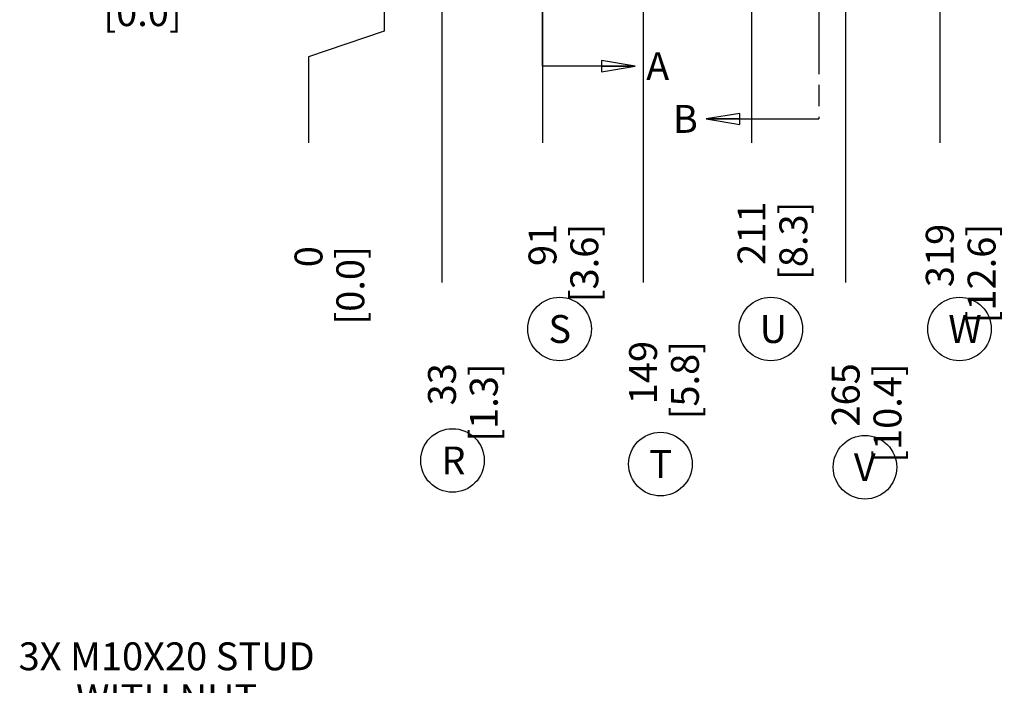
# Model space of a CAD drawing. Units: millimetres. Extents: x 0 to 559, y 0 to 432.
# Drawn here: x 181 to 322, y 147 to 242 of the extents above; entities that cross this region are included whole.
import ezdxf

# ---------------------------------------------------------------- set-up
doc = ezdxf.new("R2010")
doc.units = ezdxf.units.MM
doc.header["$LTSCALE"] = 30.734
doc.linetypes.add('PHANTOM', pattern=[0.8, 0.45, -0.05, 0.1, -0.05, 0.1, -0.05])
doc.layers.get('0').update_dxf_attribs({"linetype": 'CONTINUOUS'})
doc.layers.add('DEFAULT_3', color=7, linetype='PHANTOM')
doc.styles.get("Standard").update_dxf_attribs({"font": 'txt', "width": 0.8})
doc.dimstyles.new('DIMSTYLE_5', dxfattribs={"dimtxt": 4, "dimasz": 4.8, "dimexe": 3.2, "dimexo": 1.6, "dimtad": 0, "dimtih": 1, "dimtoh": 1, "dimdec": 0, "dimlfac": 4, "dimzin": 0, "dimdsep": 46, "dimtxsty": 'STANDARD', "dimblk": 'CLOSED', "dimblk1": 'CLOSED', "dimblk2": 'CLOSED', "dimcen": 0.09, "dimadec": 0, "dimazin": 0, "dimtfac": 1, "dimtdec": 0, "dimtofl": 0, "dimtmove": 0, "dimatfit": 3, "dimldrblk": 'CLOSED', "dimfxl": 1, "dimtolj": 1, "dimtzin": 0, "dimarcsym": 0})
doc.dimstyles.new('DIMSTYLE_6', dxfattribs={"dimtxt": 4, "dimasz": 4.8, "dimexe": 3.2, "dimexo": 1.6, "dimtad": 0, "dimtih": 1, "dimtoh": 1, "dimdec": 0, "dimlfac": 4, "dimzin": 0, "dimdsep": 46, "dimtxsty": 'STANDARD', "dimblk": 'CLOSED', "dimblk1": 'CLOSED', "dimblk2": 'CLOSED', "dimcen": 0.09, "dimadec": 0, "dimazin": 0, "dimtp": 0.1, "dimtm": 0.1, "dimtfac": 1, "dimtdec": 0, "dimtofl": 0, "dimtmove": 0, "dimatfit": 3, "dimldrblk": 'CLOSED', "dimfxl": 1, "dimtolj": 1, "dimtzin": 0, "dimarcsym": 0})
doc.dimstyles.get("Standard").update_dxf_attribs({"dimtxt": 4, "dimasz": 4.8, "dimexe": 3.2, "dimexo": 1.6, "dimtad": 0, "dimtih": 1, "dimtoh": 1, "dimdec": 1, "dimzin": 0, "dimdsep": 46, "dimtxsty": 'STANDARD', "dimblk": 'CLOSED', "dimblk1": 'CLOSED', "dimblk2": 'CLOSED', "dimcen": 0.09, "dimadec": 0, "dimazin": 0, "dimtol": 1, "dimtp": 0.1, "dimtm": 0.1, "dimtfac": 1, "dimtdec": 1, "dimtofl": 0, "dimtmove": 0, "dimatfit": 3, "dimldrblk": 'CLOSED', "dimfxl": 1, "dimtolj": 1, "dimtzin": 0, "dimarcsym": 0})

# ---------------------------------------------------------------- blocks, each defined once
blk = doc.blocks.new('_CLOSED')
at = {"color": 0, "linetype": 'BYBLOCK'}
for p, q in [((0, 0), (-1, 0.167)), ((-1, 0.167), (-1, -0.167)), ((-1, -0.167), (0, 0)), ((-1, 0), (0, 0))]:
    blk.add_line(p, q, dxfattribs=at)
blk = doc.blocks.new('*D19')
at = {"color": 2, "linetype": 'CONTINUOUS'}
for p, q in [((233.51, 250.28), (233.51, 240.37)), ((233.51, 240.37), (222.64, 236.66)), ((222.64, 236.66), (222.64, 224.31))]:
    blk.add_line(p, q, dxfattribs=at)
at = {"color": 2, "linetype": 'CONTINUOUS', "insert": (220.64, 209.51), "char_height": 4, "width": 16, "attachment_point": 3, "rotation": 90, "line_spacing_factor": 0.9}
blk.add_mtext('0\\P[0.0]', dxfattribs=at)
blk = doc.blocks.new('*D20')
at = {"color": 2, "linetype": 'CONTINUOUS'}
blk.add_line((241.79, 327.3), (241.79, 204.31), dxfattribs=at)
at = {"color": 2, "linetype": 'CONTINUOUS', "insert": (239.79, 192.71), "char_height": 4, "width": 16, "attachment_point": 3, "rotation": 90, "line_spacing_factor": 0.9}
blk.add_mtext('33\\P[1.3]', dxfattribs=at)
blk = doc.blocks.new('*D21')
at = {"color": 2, "linetype": 'CONTINUOUS'}
for p, q in [((233.51, 250.28), (233.51, 240.37)), ((233.51, 240.37), (222.64, 236.66)), ((222.64, 236.66), (222.64, 224.31))]:
    blk.add_line(p, q, dxfattribs=at)
at = {"color": 2, "linetype": 'CONTINUOUS', "insert": (220.64, 209.51), "char_height": 4, "width": 16, "attachment_point": 3, "rotation": 90, "line_spacing_factor": 0.9}
blk.add_mtext('0\\P[0.0]', dxfattribs=at)
blk = doc.blocks.new('*D22')
at = {"color": 2, "linetype": 'CONTINUOUS'}
blk.add_line((256.21, 327.3), (256.21, 224.31), dxfattribs=at)
at = {"color": 2, "linetype": 'CONTINUOUS', "insert": (254.21, 212.71), "char_height": 4, "width": 16, "attachment_point": 3, "rotation": 90, "line_spacing_factor": 0.9}
blk.add_mtext('91\\P[3.6]', dxfattribs=at)
blk = doc.blocks.new('*D23')
at = {"color": 2, "linetype": 'CONTINUOUS'}
blk.add_line((270.64, 327.3), (270.64, 204.31), dxfattribs=at)
at = {"color": 2, "linetype": 'CONTINUOUS', "insert": (268.64, 195.91), "char_height": 4, "width": 16, "attachment_point": 3, "rotation": 90, "line_spacing_factor": 0.9}
blk.add_mtext('149\\P[5.8]', dxfattribs=at)
blk = doc.blocks.new('*D24')
at = {"color": 2, "linetype": 'CONTINUOUS'}
blk.add_line((286.2, 327.3), (286.2, 224.31), dxfattribs=at)
at = {"color": 2, "linetype": 'CONTINUOUS', "insert": (284.2, 215.91), "char_height": 4, "width": 16, "attachment_point": 3, "rotation": 90, "line_spacing_factor": 0.9}
blk.add_mtext('211\\P[8.3]', dxfattribs=at)
blk = doc.blocks.new('*D25')
at = {"color": 2, "linetype": 'CONTINUOUS'}
blk.add_line((299.7, 327.3), (299.7, 204.31), dxfattribs=at)
at = {"color": 2, "linetype": 'CONTINUOUS', "insert": (297.7, 192.71), "char_height": 4, "width": 19.2, "attachment_point": 3, "rotation": 90, "line_spacing_factor": 0.9}
blk.add_mtext('265\\P[10.4]', dxfattribs=at)
blk = doc.blocks.new('*D26')
at = {"color": 2, "linetype": 'CONTINUOUS'}
blk.add_line((313.2, 327.3), (313.2, 224.31), dxfattribs=at)
at = {"color": 2, "linetype": 'CONTINUOUS', "insert": (311.2, 212.71), "char_height": 4, "width": 19.2, "attachment_point": 3, "rotation": 90, "line_spacing_factor": 0.9}
blk.add_mtext('319\\P[12.6]', dxfattribs=at)
blk = doc.blocks.new('*D27')
at = {"color": 2, "linetype": 'CONTINUOUS'}
blk.add_line((232.39, 249.08), (219.26, 249.08), dxfattribs=at)
at = {"color": 2, "linetype": 'CONTINUOUS', "insert": (204.46, 251.08), "char_height": 4, "width": 16, "attachment_point": 3, "line_spacing_factor": 0.9}
blk.add_mtext('0\\P[0.0]', dxfattribs=at)
blk = doc.blocks.new('*D29')
at = {"color": 2, "linetype": 'CONTINUOUS'}
blk.add_line((232.39, 249.08), (219.26, 249.08), dxfattribs=at)
at = {"color": 2, "linetype": 'CONTINUOUS', "insert": (204.46, 251.08), "char_height": 4, "width": 16, "attachment_point": 3, "line_spacing_factor": 0.9}
blk.add_mtext('0\\P[0.0]', dxfattribs=at)
blk = doc.blocks.new('BALLOON_BL0', base_point=(243.3, 178.76))
at = {"color": 2, "linetype": 'CONTINUOUS'}
blk.add_circle((243.3, 178.76), 4.56, dxfattribs=at)
at = {"color": 2, "linetype": 'CONTINUOUS', "insert": (241.7, 180.76), "char_height": 4, "width": 3.2, "attachment_point": 1, "line_spacing_factor": 0.9}
blk.add_mtext('R', dxfattribs=at)
blk = doc.blocks.new('BALLOON_BL1', base_point=(258.66, 197.62))
at = {"color": 2, "linetype": 'CONTINUOUS'}
blk.add_circle((258.66, 197.62), 4.56, dxfattribs=at)
at = {"color": 2, "linetype": 'CONTINUOUS', "insert": (257.06, 199.62), "char_height": 4, "width": 3.2, "attachment_point": 1, "line_spacing_factor": 0.9}
blk.add_mtext('S', dxfattribs=at)
blk = doc.blocks.new('BALLOON_BL2', base_point=(273.13, 178.24))
at = {"color": 2, "linetype": 'CONTINUOUS'}
blk.add_circle((273.13, 178.24), 4.56, dxfattribs=at)
at = {"color": 2, "linetype": 'CONTINUOUS', "insert": (271.53, 180.24), "char_height": 4, "width": 3.2, "attachment_point": 1, "line_spacing_factor": 0.9}
blk.add_mtext('T', dxfattribs=at)
blk = doc.blocks.new('BALLOON_BL3', base_point=(288.96, 197.62))
at = {"color": 2, "linetype": 'CONTINUOUS'}
blk.add_circle((288.96, 197.62), 4.56, dxfattribs=at)
at = {"color": 2, "linetype": 'CONTINUOUS', "insert": (287.36, 199.62), "char_height": 4, "width": 3.2, "attachment_point": 1, "line_spacing_factor": 0.9}
blk.add_mtext('U', dxfattribs=at)
blk = doc.blocks.new('BALLOON_BL4', base_point=(302.47, 177.79))
at = {"color": 2, "linetype": 'CONTINUOUS'}
blk.add_circle((302.47, 177.79), 4.56, dxfattribs=at)
at = {"color": 2, "linetype": 'CONTINUOUS', "insert": (300.87, 179.79), "char_height": 4, "width": 3.2, "attachment_point": 1, "line_spacing_factor": 0.9}
blk.add_mtext('V', dxfattribs=at)
blk = doc.blocks.new('BALLOON_BL5', base_point=(316.03, 197.62))
at = {"color": 2, "linetype": 'CONTINUOUS'}
blk.add_circle((316.03, 197.62), 4.56, dxfattribs=at)
at = {"color": 2, "linetype": 'CONTINUOUS', "insert": (314.43, 199.62), "char_height": 4, "width": 3.2, "attachment_point": 1, "line_spacing_factor": 0.9}
blk.add_mtext('W', dxfattribs=at)

msp = doc.modelspace()

# ---------------------------------------------------------------- linework, layer by layer
at = {"layer": 'DEFAULT_3', "color": 7, "linetype": 'PHANTOM'}
for p, q in [((256.21, 235.33), (256.21, 382.74)), ((295.83, 370.97), (295.83, 227.76))]:
    msp.add_line(p, q, dxfattribs=at)

# ---------------------------------------------------------------- block references
at = {"color": 2, "linetype": 'CONTINUOUS'}
for name, p in [('BALLOON_BL1', (258.66, 197.62)), ('BALLOON_BL3', (288.96, 197.62)), ('BALLOON_BL5', (316.03, 197.62)), ('BALLOON_BL0', (243.3, 178.76)), ('BALLOON_BL2', (273.13, 178.24)), ('BALLOON_BL4', (302.47, 177.79))]:
    msp.add_blockref(name, p, dxfattribs=at)

# ---------------------------------------------------------------- texts
at = {"color": 7, "linetype": 'CONTINUOUS', "char_height": 4, "width": 3.2, "attachment_point": 1, "line_spacing_factor": 0.9}
for s, insert in [('A', (271.08, 237.33)), ('B', (274.91, 229.76))]:
    msp.add_mtext(s, dxfattribs=dict(at, insert=insert))
at = {"color": 2, "linetype": 'CONTINUOUS', "insert": (202.29, 152.66), "char_height": 4, "width": 44.8, "attachment_point": 2, "line_spacing_factor": 0.9}
msp.add_mtext('3X M10X20 STUD\\PWITH NUT', dxfattribs=at)

# ---------------------------------------------------------------- dimensions: what is measured, and where the dimension line sits
at = {"color": 2, "linetype": 'CONTINUOUS'}
for feature_location, offset, dtype, origin, dimstyle, picture, middle in [((256.21, 327.3), (0, -102.99), 1, (233.51, 328.9), 'DIMSTYLE_6', '*D22', (259.21, 214.31)), ((270.63750691, 327.30006779), (0, -122.9879001), 1, (233.51250691, 328.90006779), 'DIMSTYLE_6', '*D23', (273.63750691, 194.31216769)), ((286.2, 327.3), (0, -102.99), 1, (233.51, 328.9), 'DIMSTYLE_6', '*D24', (289.2, 214.31)), ((299.7, 327.3), (0, -122.99), 1, (233.51, 328.9), 'DIMSTYLE_6', '*D25', (302.7, 192.71)), ((313.2, 327.3), (0, -102.99), 1, (233.51, 328.9), 'DIMSTYLE_6', '*D26', (316.2, 212.71)), ((241.79, 327.3), (0, -122.99), 1, (233.51, 251.88), 'DIMSTYLE_6', '*D20', (244.79, 194.31)), ((233.51, 250.28), (-10.88, -25.97), 0, (233.51, 251.88), 'DIMSTYLE_5', '*D19', (225.64, 214.31)), ((233.51, 250.28), (-10.88, -25.97), 0, (233.51, 251.88), 'DIMSTYLE_5', '*D21', (225.64, 214.31)), ((232.38750691, 249.07518779), (-13.125, 0), 0, (233.98750691, 249.07518779), 'DIMSTYLE_5', '*D27', (209.26250691, 246.07518779)), ((232.38750691, 249.07518779), (-13.125, 0), 0, (233.98750691, 249.07518779), 'DIMSTYLE_5', '*D29', (209.26250691, 246.07518779))]:
    dim = msp.add_ordinate_dim(feature_location=feature_location, offset=offset, dtype=dtype, origin=origin, dimstyle=dimstyle, override={"dimtad": 1, "dimtih": 0, "dimtoh": 0}, dxfattribs=at)
    dim.commit()
    dim.dimension.update_dxf_attribs({"geometry": picture, "text_midpoint": middle})

# ---------------------------------------------------------------- leaders
at = {"color": 7, "linetype": 'CONTINUOUS'}
for points in [[(269.48, 235.33), (256.21, 235.33)], [(279.71, 227.76), (295.83, 227.76)]]:
    msp.add_leader(points, dimstyle='STANDARD', override={"dimtad": 0}, dxfattribs=at)

doc.saveas('drawing.dxf')
